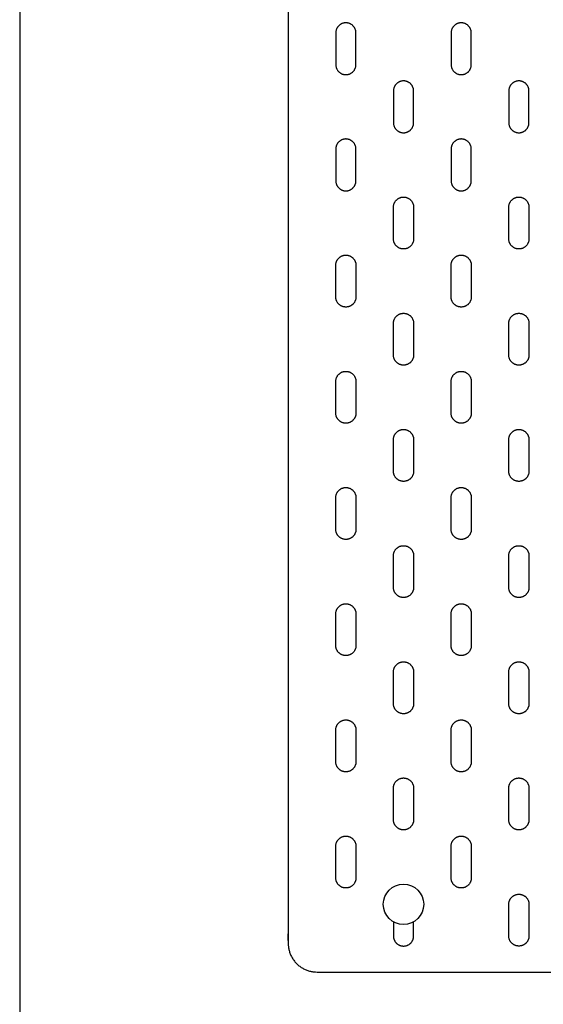
# Model space of a CAD drawing. Units: feet. Extents: x 0 to 9.48, y -1.2 to 2.48.
# Drawn here: x 0 to 0.6, y 0.28 to 1.4 of the extents above; entities that cross this region are included whole.
import ezdxf

# ---------------------------------------------------------------- set-up
doc = ezdxf.new("R2010")
doc.units = ezdxf.units.FT
doc.header["$MEASUREMENT"] = 0
for name, color, linetype, true_color in [('2D$AG-DETAILS', 7, 'Continuous', 0x66ffff), ('2D$AG-OBJECTS', 7, 'Continuous', 0x66ccff), ('2D$X-VPRT', 7, 'Continuous', 0xfb02ff)]:
    doc.layers.add(name, color=color, linetype=linetype, true_color=true_color)

msp = doc.modelspace()

# ---------------------------------------------------------------- linework, layer by layer
at = {"layer": '2D$AG-DETAILS'}
for points, weights, knots in [([(0.371, 1.3411), (0.3595, 1.3411), (0.3595, 1.3526), (0.3595, 1.3706), (0.3595, 1.3887), (0.3595, 1.4001), (0.371, 1.4001), (0.3825, 1.4001), (0.3825, 1.3887), (0.3825, 1.3706), (0.3825, 1.3526), (0.3825, 1.3411), (0.371, 1.3411)], [1, 0.707106781187, 1, 1, 1, 0.707106781187, 1, 0.707106781187, 1, 1, 1, 0.707106781187, 1], [0, 0, 0, 0.549779, 0.549779, 1.099779, 1.099779, 1.649557, 1.649557, 2.199336, 2.199336, 2.749336, 2.749336, 3.299115, 3.299115, 3.299115]), ([(0.5022, 1.3411), (0.4907, 1.3411), (0.4907, 1.3526), (0.4907, 1.3706), (0.4907, 1.3887), (0.4907, 1.4001), (0.5022, 1.4001), (0.5137, 1.4001), (0.5137, 1.3887), (0.5137, 1.3706), (0.5137, 1.3526), (0.5137, 1.3411), (0.5022, 1.3411)], [1, 0.707106781187, 1, 1, 1, 0.707106781187, 1, 0.707106781187, 1, 1, 1, 0.707106781187, 1], [0, 0, 0, 0.549779, 0.549779, 1.099779, 1.099779, 1.649557, 1.649557, 2.199336, 2.199336, 2.749336, 2.749336, 3.299115, 3.299115, 3.299115]), ([(0.4366, 1.275), (0.4251, 1.275), (0.4251, 1.2864), (0.4251, 1.3045), (0.4251, 1.3225), (0.4251, 1.334), (0.4366, 1.334), (0.4481, 1.334), (0.4481, 1.3225), (0.4481, 1.3045), (0.4481, 1.2864), (0.4481, 1.275), (0.4366, 1.275)], [1, 0.707106781187, 1, 1, 1, 0.707106781187, 1, 0.707106781187, 1, 1, 1, 0.707106781187, 1], [0, 0, 0, 0.549779, 0.549779, 1.099779, 1.099779, 1.649557, 1.649557, 2.199336, 2.199336, 2.749336, 2.749336, 3.299115, 3.299115, 3.299115]), ([(0.5678, 1.275), (0.5563, 1.275), (0.5563, 1.2864), (0.5563, 1.3045), (0.5563, 1.3225), (0.5563, 1.334), (0.5678, 1.334), (0.5793, 1.334), (0.5793, 1.3225), (0.5793, 1.3045), (0.5793, 1.2864), (0.5793, 1.275), (0.5678, 1.275)], [1, 0.707106781187, 1, 1, 1, 0.707106781187, 1, 0.707106781187, 1, 1, 1, 0.707106781187, 1], [0, 0, 0, 0.549779, 0.549779, 1.099779, 1.099779, 1.649557, 1.649557, 2.199336, 2.199336, 2.749336, 2.749336, 3.299115, 3.299115, 3.299115]), ([(0.371, 1.2088), (0.3595, 1.2088), (0.3595, 1.2203), (0.3595, 1.2384), (0.3595, 1.2564), (0.3595, 1.2679), (0.371, 1.2679), (0.3825, 1.2679), (0.3825, 1.2564), (0.3825, 1.2384), (0.3825, 1.2203), (0.3825, 1.2088), (0.371, 1.2088)], [1, 0.707106781187, 1, 1, 1, 0.707106781187, 1, 0.707106781187, 1, 1, 1, 0.707106781187, 1], [0, 0, 0, 0.549779, 0.549779, 1.099779, 1.099779, 1.649557, 1.649557, 2.199336, 2.199336, 2.749336, 2.749336, 3.299115, 3.299115, 3.299115]), ([(0.5022, 1.2088), (0.4907, 1.2088), (0.4907, 1.2203), (0.4907, 1.2384), (0.4907, 1.2564), (0.4907, 1.2679), (0.5022, 1.2679), (0.5137, 1.2679), (0.5137, 1.2564), (0.5137, 1.2384), (0.5137, 1.2203), (0.5137, 1.2088), (0.5022, 1.2088)], [1, 0.707106781187, 1, 1, 1, 0.707106781187, 1, 0.707106781187, 1, 1, 1, 0.707106781187, 1], [0, 0, 0, 0.549779, 0.549779, 1.099779, 1.099779, 1.649557, 1.649557, 2.199336, 2.199336, 2.749336, 2.749336, 3.299115, 3.299115, 3.299115]), ([(0.4366, 1.2018), (0.4251, 1.2018), (0.4251, 1.1903), (0.4251, 1.1722), (0.4251, 1.1542), (0.4251, 1.1427), (0.4366, 1.1427), (0.4481, 1.1427), (0.4481, 1.1542), (0.4481, 1.1722), (0.4481, 1.1903), (0.4481, 1.2018), (0.4366, 1.2018)], [1, 0.707106781187, 1, 1, 1, 0.707106781187, 1, 0.707106781187, 1, 1, 1, 0.707106781187, 1], [0, 0, 0, 0.549779, 0.549779, 1.099779, 1.099779, 1.649557, 1.649557, 2.199336, 2.199336, 2.749336, 2.749336, 3.299115, 3.299115, 3.299115]), ([(0.5678, 1.2018), (0.5563, 1.2018), (0.5563, 1.1903), (0.5563, 1.1722), (0.5563, 1.1542), (0.5563, 1.1427), (0.5678, 1.1427), (0.5793, 1.1427), (0.5793, 1.1542), (0.5793, 1.1722), (0.5793, 1.1903), (0.5793, 1.2018), (0.5678, 1.2018)], [1, 0.707106781187, 1, 1, 1, 0.707106781187, 1, 0.707106781187, 1, 1, 1, 0.707106781187, 1], [0, 0, 0, 0.549779, 0.549779, 1.099779, 1.099779, 1.649557, 1.649557, 2.199336, 2.199336, 2.749336, 2.749336, 3.299115, 3.299115, 3.299115]), ([(0.371, 1.1357), (0.3595, 1.1357), (0.3595, 1.1242), (0.3595, 1.1061), (0.3595, 1.0881), (0.3595, 1.0766), (0.371, 1.0766), (0.3825, 1.0766), (0.3825, 1.0881), (0.3825, 1.1061), (0.3825, 1.1242), (0.3825, 1.1357), (0.371, 1.1357)], [1, 0.707106781187, 1, 1, 1, 0.707106781187, 1, 0.707106781187, 1, 1, 1, 0.707106781187, 1], [0, 0, 0, 0.549779, 0.549779, 1.099779, 1.099779, 1.649557, 1.649557, 2.199336, 2.199336, 2.749336, 2.749336, 3.299115, 3.299115, 3.299115]), ([(0.5022, 1.1357), (0.4907, 1.1357), (0.4907, 1.1242), (0.4907, 1.1061), (0.4907, 1.0881), (0.4907, 1.0766), (0.5022, 1.0766), (0.5137, 1.0766), (0.5137, 1.0881), (0.5137, 1.1061), (0.5137, 1.1242), (0.5137, 1.1357), (0.5022, 1.1357)], [1, 0.707106781187, 1, 1, 1, 0.707106781187, 1, 0.707106781187, 1, 1, 1, 0.707106781187, 1], [0, 0, 0, 0.549779, 0.549779, 1.099779, 1.099779, 1.649557, 1.649557, 2.199336, 2.199336, 2.749336, 2.749336, 3.299115, 3.299115, 3.299115]), ([(0.4366, 1.0695), (0.4251, 1.0695), (0.4251, 1.058), (0.4251, 1.04), (0.4251, 1.022), (0.4251, 1.0105), (0.4366, 1.0105), (0.4481, 1.0105), (0.4481, 1.022), (0.4481, 1.04), (0.4481, 1.058), (0.4481, 1.0695), (0.4366, 1.0695)], [1, 0.707106781187, 1, 1, 1, 0.707106781187, 1, 0.707106781187, 1, 1, 1, 0.707106781187, 1], [0, 0, 0, 0.549779, 0.549779, 1.099779, 1.099779, 1.649557, 1.649557, 2.199336, 2.199336, 2.749336, 2.749336, 3.299115, 3.299115, 3.299115]), ([(0.5678, 1.0695), (0.5563, 1.0695), (0.5563, 1.058), (0.5563, 1.04), (0.5563, 1.022), (0.5563, 1.0105), (0.5678, 1.0105), (0.5793, 1.0105), (0.5793, 1.022), (0.5793, 1.04), (0.5793, 1.058), (0.5793, 1.0695), (0.5678, 1.0695)], [1, 0.707106781187, 1, 1, 1, 0.707106781187, 1, 0.707106781187, 1, 1, 1, 0.707106781187, 1], [0, 0, 0, 0.549779, 0.549779, 1.099779, 1.099779, 1.649557, 1.649557, 2.199336, 2.199336, 2.749336, 2.749336, 3.299115, 3.299115, 3.299115]), ([(0.371, 1.0034), (0.3595, 1.0034), (0.3595, 0.9919), (0.3595, 0.9739), (0.3595, 0.9558), (0.3595, 0.9444), (0.371, 0.9444), (0.3825, 0.9444), (0.3825, 0.9558), (0.3825, 0.9739), (0.3825, 0.9919), (0.3825, 1.0034), (0.371, 1.0034)], [1, 0.707106781187, 1, 1, 1, 0.707106781187, 1, 0.707106781187, 1, 1, 1, 0.707106781187, 1], [0, 0, 0, 0.549779, 0.549779, 1.099779, 1.099779, 1.649557, 1.649557, 2.199336, 2.199336, 2.749336, 2.749336, 3.299115, 3.299115, 3.299115]), ([(0.5022, 1.0034), (0.4907, 1.0034), (0.4907, 0.9919), (0.4907, 0.9739), (0.4907, 0.9558), (0.4907, 0.9444), (0.5022, 0.9444), (0.5137, 0.9444), (0.5137, 0.9558), (0.5137, 0.9739), (0.5137, 0.9919), (0.5137, 1.0034), (0.5022, 1.0034)], [1, 0.707106781187, 1, 1, 1, 0.707106781187, 1, 0.707106781187, 1, 1, 1, 0.707106781187, 1], [0, 0, 0, 0.549779, 0.549779, 1.099779, 1.099779, 1.649557, 1.649557, 2.199336, 2.199336, 2.749336, 2.749336, 3.299115, 3.299115, 3.299115]), ([(0.4366, 0.9373), (0.4251, 0.9373), (0.4251, 0.9258), (0.4251, 0.9078), (0.4251, 0.8897), (0.4251, 0.8782), (0.4366, 0.8782), (0.4481, 0.8782), (0.4481, 0.8897), (0.4481, 0.9078), (0.4481, 0.9258), (0.4481, 0.9373), (0.4366, 0.9373)], [1, 0.707106781187, 1, 1, 1, 0.707106781187, 1, 0.707106781187, 1, 1, 1, 0.707106781187, 1], [0, 0, 0, 0.549779, 0.549779, 1.099779, 1.099779, 1.649557, 1.649557, 2.199336, 2.199336, 2.749336, 2.749336, 3.299115, 3.299115, 3.299115]), ([(0.5678, 0.9373), (0.5563, 0.9373), (0.5563, 0.9258), (0.5563, 0.9078), (0.5563, 0.8897), (0.5563, 0.8782), (0.5678, 0.8782), (0.5793, 0.8782), (0.5793, 0.8897), (0.5793, 0.9078), (0.5793, 0.9258), (0.5793, 0.9373), (0.5678, 0.9373)], [1, 0.707106781187, 1, 1, 1, 0.707106781187, 1, 0.707106781187, 1, 1, 1, 0.707106781187, 1], [0, 0, 0, 0.549779, 0.549779, 1.099779, 1.099779, 1.649557, 1.649557, 2.199336, 2.199336, 2.749336, 2.749336, 3.299115, 3.299115, 3.299115]), ([(0.371, 0.8712), (0.3595, 0.8712), (0.3595, 0.8597), (0.3595, 0.8416), (0.3595, 0.8236), (0.3595, 0.8121), (0.371, 0.8121), (0.3825, 0.8121), (0.3825, 0.8236), (0.3825, 0.8416), (0.3825, 0.8597), (0.3825, 0.8712), (0.371, 0.8712)], [1, 0.707106781187, 1, 1, 1, 0.707106781187, 1, 0.707106781187, 1, 1, 1, 0.707106781187, 1], [0, 0, 0, 0.549779, 0.549779, 1.099779, 1.099779, 1.649557, 1.649557, 2.199336, 2.199336, 2.749336, 2.749336, 3.299115, 3.299115, 3.299115]), ([(0.5022, 0.8712), (0.4907, 0.8712), (0.4907, 0.8597), (0.4907, 0.8416), (0.4907, 0.8236), (0.4907, 0.8121), (0.5022, 0.8121), (0.5137, 0.8121), (0.5137, 0.8236), (0.5137, 0.8416), (0.5137, 0.8597), (0.5137, 0.8712), (0.5022, 0.8712)], [1, 0.707106781187, 1, 1, 1, 0.707106781187, 1, 0.707106781187, 1, 1, 1, 0.707106781187, 1], [0, 0, 0, 0.549779, 0.549779, 1.099779, 1.099779, 1.649557, 1.649557, 2.199336, 2.199336, 2.749336, 2.749336, 3.299115, 3.299115, 3.299115]), ([(0.4366, 0.805), (0.4251, 0.805), (0.4251, 0.7936), (0.4251, 0.7755), (0.4251, 0.7575), (0.4251, 0.746), (0.4366, 0.746), (0.4481, 0.746), (0.4481, 0.7575), (0.4481, 0.7755), (0.4481, 0.7936), (0.4481, 0.805), (0.4366, 0.805)], [1, 0.707106781187, 1, 1, 1, 0.707106781187, 1, 0.707106781187, 1, 1, 1, 0.707106781187, 1], [0, 0, 0, 0.549779, 0.549779, 1.099779, 1.099779, 1.649557, 1.649557, 2.199336, 2.199336, 2.749336, 2.749336, 3.299115, 3.299115, 3.299115]), ([(0.5678, 0.805), (0.5563, 0.805), (0.5563, 0.7936), (0.5563, 0.7755), (0.5563, 0.7575), (0.5563, 0.746), (0.5678, 0.746), (0.5793, 0.746), (0.5793, 0.7575), (0.5793, 0.7755), (0.5793, 0.7936), (0.5793, 0.805), (0.5678, 0.805)], [1, 0.707106781187, 1, 1, 1, 0.707106781187, 1, 0.707106781187, 1, 1, 1, 0.707106781187, 1], [0, 0, 0, 0.549779, 0.549779, 1.099779, 1.099779, 1.649557, 1.649557, 2.199336, 2.199336, 2.749336, 2.749336, 3.299115, 3.299115, 3.299115]), ([(0.371, 0.7389), (0.3595, 0.7389), (0.3595, 0.7274), (0.3595, 0.7094), (0.3595, 0.6913), (0.3595, 0.6799), (0.371, 0.6799), (0.3825, 0.6799), (0.3825, 0.6913), (0.3825, 0.7094), (0.3825, 0.7274), (0.3825, 0.7389), (0.371, 0.7389)], [1, 0.707106781187, 1, 1, 1, 0.707106781187, 1, 0.707106781187, 1, 1, 1, 0.707106781187, 1], [0, 0, 0, 0.549779, 0.549779, 1.099779, 1.099779, 1.649557, 1.649557, 2.199336, 2.199336, 2.749336, 2.749336, 3.299115, 3.299115, 3.299115]), ([(0.5022, 0.7389), (0.4907, 0.7389), (0.4907, 0.7274), (0.4907, 0.7094), (0.4907, 0.6913), (0.4907, 0.6799), (0.5022, 0.6799), (0.5137, 0.6799), (0.5137, 0.6913), (0.5137, 0.7094), (0.5137, 0.7274), (0.5137, 0.7389), (0.5022, 0.7389)], [1, 0.707106781187, 1, 1, 1, 0.707106781187, 1, 0.707106781187, 1, 1, 1, 0.707106781187, 1], [0, 0, 0, 0.549779, 0.549779, 1.099779, 1.099779, 1.649557, 1.649557, 2.199336, 2.199336, 2.749336, 2.749336, 3.299115, 3.299115, 3.299115]), ([(0.4366, 0.6728), (0.4251, 0.6728), (0.4251, 0.6613), (0.4251, 0.6433), (0.4251, 0.6252), (0.4251, 0.6137), (0.4366, 0.6137), (0.4481, 0.6137), (0.4481, 0.6252), (0.4481, 0.6433), (0.4481, 0.6613), (0.4481, 0.6728), (0.4366, 0.6728)], [1, 0.707106781187, 1, 1, 1, 0.707106781187, 1, 0.707106781187, 1, 1, 1, 0.707106781187, 1], [0, 0, 0, 0.549779, 0.549779, 1.099779, 1.099779, 1.649557, 1.649557, 2.199336, 2.199336, 2.749336, 2.749336, 3.299115, 3.299115, 3.299115]), ([(0.5678, 0.6728), (0.5563, 0.6728), (0.5563, 0.6613), (0.5563, 0.6433), (0.5563, 0.6252), (0.5563, 0.6137), (0.5678, 0.6137), (0.5793, 0.6137), (0.5793, 0.6252), (0.5793, 0.6433), (0.5793, 0.6613), (0.5793, 0.6728), (0.5678, 0.6728)], [1, 0.707106781187, 1, 1, 1, 0.707106781187, 1, 0.707106781187, 1, 1, 1, 0.707106781187, 1], [0, 0, 0, 0.549779, 0.549779, 1.099779, 1.099779, 1.649557, 1.649557, 2.199336, 2.199336, 2.749336, 2.749336, 3.299115, 3.299115, 3.299115]), ([(0.371, 0.6067), (0.3595, 0.6067), (0.3595, 0.5952), (0.3595, 0.5772), (0.3595, 0.5591), (0.3595, 0.5476), (0.371, 0.5476), (0.3825, 0.5476), (0.3825, 0.5591), (0.3825, 0.5772), (0.3825, 0.5952), (0.3825, 0.6067), (0.371, 0.6067)], [1, 0.707106781187, 1, 1, 1, 0.707106781187, 1, 0.707106781187, 1, 1, 1, 0.707106781187, 1], [0, 0, 0, 0.549779, 0.549779, 1.099779, 1.099779, 1.649557, 1.649557, 2.199336, 2.199336, 2.749336, 2.749336, 3.299115, 3.299115, 3.299115]), ([(0.5022, 0.6067), (0.4907, 0.6067), (0.4907, 0.5952), (0.4907, 0.5772), (0.4907, 0.5591), (0.4907, 0.5476), (0.5022, 0.5476), (0.5137, 0.5476), (0.5137, 0.5591), (0.5137, 0.5772), (0.5137, 0.5952), (0.5137, 0.6067), (0.5022, 0.6067)], [1, 0.707106781187, 1, 1, 1, 0.707106781187, 1, 0.707106781187, 1, 1, 1, 0.707106781187, 1], [0, 0, 0, 0.549779, 0.549779, 1.099779, 1.099779, 1.649557, 1.649557, 2.199336, 2.199336, 2.749336, 2.749336, 3.299115, 3.299115, 3.299115]), ([(0.4366, 0.5406), (0.4251, 0.5406), (0.4251, 0.5291), (0.4251, 0.511), (0.4251, 0.493), (0.4251, 0.4815), (0.4366, 0.4815), (0.4481, 0.4815), (0.4481, 0.493), (0.4481, 0.511), (0.4481, 0.5291), (0.4481, 0.5406), (0.4366, 0.5406)], [1, 0.707106781187, 1, 1, 1, 0.707106781187, 1, 0.707106781187, 1, 1, 1, 0.707106781187, 1], [0, 0, 0, 0.549779, 0.549779, 1.099779, 1.099779, 1.649557, 1.649557, 2.199336, 2.199336, 2.749336, 2.749336, 3.299115, 3.299115, 3.299115]), ([(0.5678, 0.5406), (0.5563, 0.5406), (0.5563, 0.5291), (0.5563, 0.511), (0.5563, 0.493), (0.5563, 0.4815), (0.5678, 0.4815), (0.5793, 0.4815), (0.5793, 0.493), (0.5793, 0.511), (0.5793, 0.5291), (0.5793, 0.5406), (0.5678, 0.5406)], [1, 0.707106781187, 1, 1, 1, 0.707106781187, 1, 0.707106781187, 1, 1, 1, 0.707106781187, 1], [0, 0, 0, 0.549779, 0.549779, 1.099779, 1.099779, 1.649557, 1.649557, 2.199336, 2.199336, 2.749336, 2.749336, 3.299115, 3.299115, 3.299115]), ([(0.371, 0.4744), (0.3595, 0.4744), (0.3595, 0.463), (0.3595, 0.4449), (0.3595, 0.4269), (0.3595, 0.4154), (0.371, 0.4154), (0.3825, 0.4154), (0.3825, 0.4269), (0.3825, 0.4449), (0.3825, 0.463), (0.3825, 0.4744), (0.371, 0.4744)], [1, 0.707106781187, 1, 1, 1, 0.707106781187, 1, 0.707106781187, 1, 1, 1, 0.707106781187, 1], [0, 0, 0, 0.549779, 0.549779, 1.099779, 1.099779, 1.649557, 1.649557, 2.199336, 2.199336, 2.749336, 2.749336, 3.299115, 3.299115, 3.299115]), ([(0.5022, 0.4744), (0.4907, 0.4744), (0.4907, 0.463), (0.4907, 0.4449), (0.4907, 0.4269), (0.4907, 0.4154), (0.5022, 0.4154), (0.5137, 0.4154), (0.5137, 0.4269), (0.5137, 0.4449), (0.5137, 0.463), (0.5137, 0.4744), (0.5022, 0.4744)], [1, 0.707106781187, 1, 1, 1, 0.707106781187, 1, 0.707106781187, 1, 1, 1, 0.707106781187, 1], [0, 0, 0, 0.549779, 0.549779, 1.099779, 1.099779, 1.649557, 1.649557, 2.199336, 2.199336, 2.749336, 2.749336, 3.299115, 3.299115, 3.299115]), ([(0.5678, 0.4083), (0.5563, 0.4083), (0.5563, 0.3968), (0.5563, 0.3788), (0.5563, 0.3607), (0.5563, 0.3493), (0.5678, 0.3493), (0.5793, 0.3493), (0.5793, 0.3607), (0.5793, 0.3788), (0.5793, 0.3968), (0.5793, 0.4083), (0.5678, 0.4083)], [1, 0.707106781187, 1, 1, 1, 0.707106781187, 1, 0.707106781187, 1, 1, 1, 0.707106781187, 1], [0, 0, 0, 0.549779, 0.549779, 1.099779, 1.099779, 1.649557, 1.649557, 2.199336, 2.199336, 2.749336, 2.749336, 3.299115, 3.299115, 3.299115]), ([(0.4251, 0.3769), (0.4251, 0.3688), (0.4251, 0.3607), (0.4251, 0.3493), (0.4366, 0.3493), (0.4481, 0.3493), (0.4481, 0.3607), (0.4481, 0.3688), (0.4481, 0.3769)], [1, 1, 1, 0.707106781187, 1, 0.707106781187, 1, 1, 1], [0.852888, 0.852888, 0.852888, 1.099779, 1.099779, 1.649557, 1.649557, 2.199336, 2.199336, 2.446227, 2.446227, 2.446227])]:
    msp.add_rational_spline(points, weights, degree=2, knots=knots, dxfattribs=at)
at = {"layer": '2D$AG-OBJECTS'}
msp.add_circle((0.4366, 0.3968), 0.023, dxfattribs=at)
msp.add_rational_spline([(0.3382, 0.3197), (0.3054, 0.3197), (0.3054, 0.3525), (0.3054, 1.2384), (0.3054, 2.1242), (0.3054, 2.157), (0.3382, 2.157), (1.224, 2.157), (2.1098, 2.157), (2.1426, 2.157), (2.1426, 2.1242), (2.1426, 1.2384), (2.1426, 0.3525), (2.1426, 0.3197), (2.1098, 0.3197), (1.224, 0.3197), (0.3382, 0.3197)], [1, 0.707106781187, 1, 1, 1, 0.707106781187, 1, 1, 1, 0.707106781187, 1, 1, 1, 0.707106781187, 1, 1, 1], degree=2, knots=[0, 0, 0, 1.570796, 1.570796, 55.570796, 55.570796, 57.141593, 57.141593, 111.141593, 111.141593, 112.712389, 112.712389, 166.712389, 166.712389, 168.283185, 168.283185, 222.283185, 222.283185, 222.283185], dxfattribs=at)
at = {"layer": '2D$X-VPRT'}
msp.add_lwpolyline([(0, 0), (4.8711, 0), (4.8711, 2.4767), (0, 2.4767)], close=True, dxfattribs=at)

doc.saveas('drawing.dxf')
